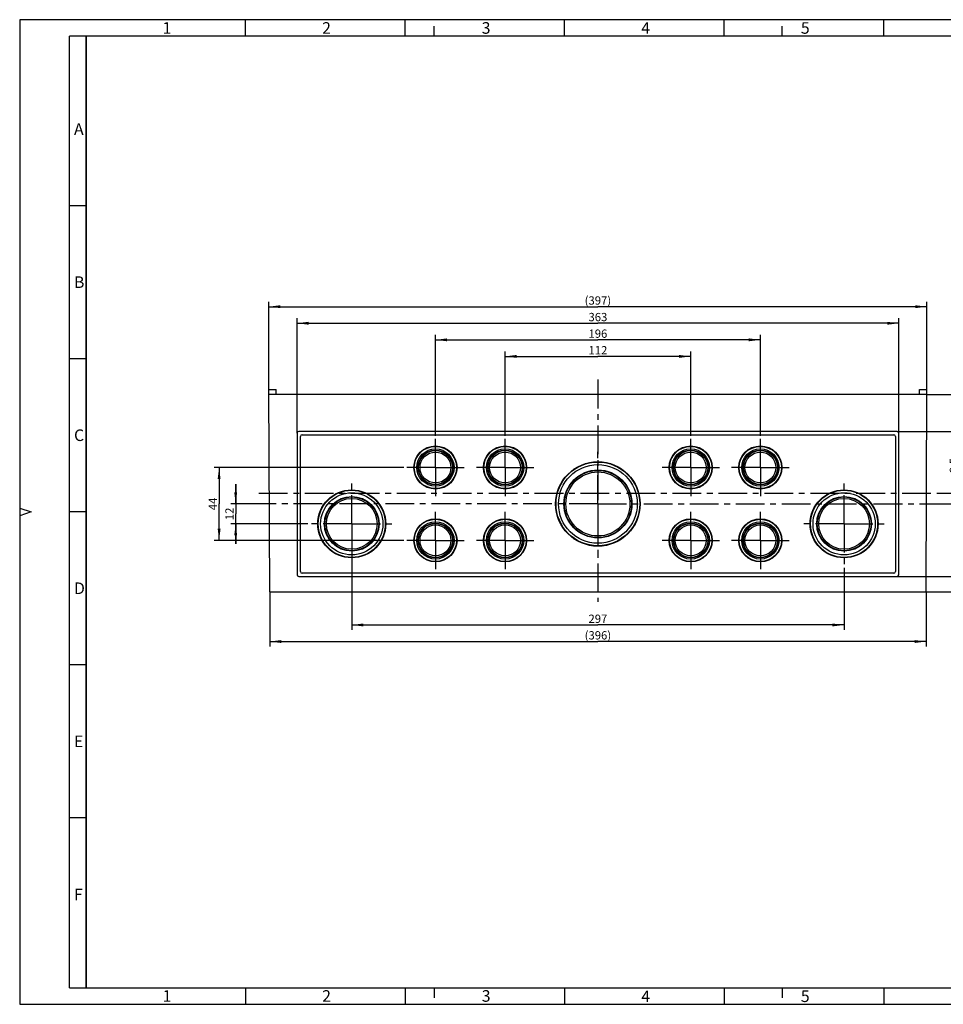
# Model space of a CAD drawing. Units: millimetres. Extents: x 0 to 420, y 0 to 297.
# Drawn here: x 0 to 279, y 0 to 297 of the extents above; entities that cross this region are included whole.
import ezdxf

# ---------------------------------------------------------------- set-up
doc = ezdxf.new("R2010")
doc.units = ezdxf.units.MM
doc.header["$LTSCALE"] = 23.1
doc.linetypes.add('CENTER', pattern=[0.6, 0.375, -0.075, 0.075, -0.075])
doc.layers.get('0').update_dxf_attribs({"linetype": 'CONTINUOUS'})
for name, color, linetype in [('FLANSCH_GFL_421-M_DXF_AXIS', 7, 'CONTINUOUS'), ('FLANSCH_GFL_DXF_CONTINUOUS_LINE', 7, 'CONTINUOUS'), ('M-072-421-01_DXF_AXIS', 7, 'CONTINUOUS'), ('M-072-421-01_DXF_DIMENSION', 7, 'CONTINUOUS'), ('M-072-421-01_DXF_FORMAT', 7, 'CONTINUOUS')]:
    doc.layers.add(name, color=color, linetype=linetype)
doc.styles.get("Standard").update_dxf_attribs({"font": 'txt', "width": 0.7})
doc.styles.add('TEXTSTYLE_3', font='txt', dxfattribs={"width": 0.785714})
doc.styles.add('TEXTSTYLE_4', font='txt', dxfattribs={"width": 0.714286})
doc.styles.add('TEXTSTYLE_5', font='txt', dxfattribs={"width": 0.904762})
doc.styles.add('TEXTSTYLE_6', font='txt', dxfattribs={"width": 0.833333})
doc.styles.add('TEXTSTYLE_7', font='txt', dxfattribs={"width": 0.857143})
doc.dimstyles.new('DIMSTYLE_1', dxfattribs={"dimtxt": 2.5, "dimasz": 3.5, "dimexe": 1.5, "dimexo": 0, "dimtad": 1, "dimdec": 3, "dimlfac": 2, "dimdsep": 46, "dimtxsty": 'Standard', "dimblk": '_FILLED', "dimblk1": '_FILLED', "dimblk2": '_FILLED', "dimcen": 0.09, "dimclrt": 5, "dimadec": 0, "dimazin": 0, "dimtp": 0.5, "dimtm": 0.5, "dimtfac": 1, "dimtdec": 3, "dimtofl": 0, "dimtmove": 0, "dimatfit": 3, "dimldrblk": '_FILLED', "dimfxl": 1, "dimtolj": 1, "dimarcsym": 0})
doc.dimstyles.new('DIMSTYLE_2', dxfattribs={"dimtxt": 2.5, "dimasz": 3.5, "dimexe": 1.5, "dimexo": 0, "dimtad": 1, "dimdec": 3, "dimlfac": 2, "dimdsep": 46, "dimtxsty": 'Standard', "dimblk": '_FILLED', "dimblk1": '_FILLED', "dimblk2": '_FILLED', "dimcen": 0.09, "dimclrt": 5, "dimadec": 0, "dimazin": 0, "dimtp": 0.3, "dimtm": 0.3, "dimtfac": 1, "dimtdec": 3, "dimtofl": 0, "dimtmove": 0, "dimatfit": 3, "dimldrblk": '_FILLED', "dimfxl": 1, "dimtolj": 1, "dimarcsym": 0})
doc.dimstyles.new('DIMSTYLE_3', dxfattribs={"dimtxt": 2.5, "dimasz": 3.5, "dimexe": 1.5, "dimexo": 0, "dimtad": 1, "dimdec": 3, "dimlfac": 2, "dimdsep": 46, "dimtxsty": 'Standard', "dimblk": '_FILLED', "dimblk1": '_FILLED', "dimblk2": '_FILLED', "dimcen": 0.09, "dimclrt": 5, "dimadec": 0, "dimazin": 0, "dimtp": 0.2, "dimtm": 0.2, "dimtfac": 1, "dimtdec": 3, "dimtofl": 0, "dimtmove": 0, "dimatfit": 3, "dimldrblk": '_FILLED', "dimfxl": 1, "dimtolj": 1, "dimarcsym": 0})

# ---------------------------------------------------------------- blocks, each defined once
blk = doc.blocks.new('_FILLED')
at = {"color": 0, "linetype": 'ByBlock'}
blk.add_solid([(0, 0), (-1, 0.125), (-1, -0.125)], dxfattribs=at)
blk = doc.blocks.new('*D1')
at = {"layer": 'M-072-421-01_DXF_DIMENSION', "color": 2, "linetype": 'Continuous', "transparency": 16777216}
for p, q in [((75.15, 185.43), (75.15, 211.93)), ((273.65, 185.43), (273.65, 211.93)), ((75.15, 210.43), (174.4, 210.43)), ((273.65, 210.43), (174.4, 210.43))]:
    blk.add_line(p, q, dxfattribs=at)
at = {"layer": 'M-072-421-01_DXF_DIMENSION', "color": 2, "linetype": 'Continuous', "transparency": 16777216, "xscale": 3.5, "yscale": 3.5, "zscale": 3.5, "rotation": 180}
blk.add_blockref('_FILLED', (75.15, 210.43), dxfattribs=at)
at = {"layer": 'M-072-421-01_DXF_DIMENSION', "color": 2, "linetype": 'Continuous', "transparency": 16777216, "xscale": 3.5, "yscale": 3.5, "zscale": 3.5}
blk.add_blockref('_FILLED', (273.65, 210.43), dxfattribs=at)
at = {"layer": 'M-072-421-01_DXF_DIMENSION', "color": 5, "linetype": 'Continuous', "transparency": 16777216, "insert": (174.4, 213.55), "char_height": 2.5, "width": 11.7857, "attachment_point": 2, "line_spacing_factor": 0.9}
blk.add_mtext('(397)', dxfattribs=at)
blk = doc.blocks.new('*D2')
at = {"layer": 'M-072-421-01_DXF_DIMENSION', "color": 2, "linetype": 'Continuous', "transparency": 16777216}
for p, q in [((75.4, 124.43), (75.4, 107.93)), ((273.4, 124.43), (273.4, 107.93)), ((75.4, 109.43), (174.4, 109.43)), ((273.4, 109.43), (174.4, 109.43))]:
    blk.add_line(p, q, dxfattribs=at)
at = {"layer": 'M-072-421-01_DXF_DIMENSION', "color": 2, "linetype": 'Continuous', "transparency": 16777216, "xscale": 3.5, "yscale": 3.5, "zscale": 3.5, "rotation": 180}
blk.add_blockref('_FILLED', (75.4, 109.43), dxfattribs=at)
at = {"layer": 'M-072-421-01_DXF_DIMENSION', "color": 2, "linetype": 'Continuous', "transparency": 16777216, "xscale": 3.5, "yscale": 3.5, "zscale": 3.5}
blk.add_blockref('_FILLED', (273.4, 109.43), dxfattribs=at)
at = {"layer": 'M-072-421-01_DXF_DIMENSION', "color": 5, "linetype": 'Continuous', "transparency": 16777216, "insert": (174.4, 112.55), "char_height": 2.5, "width": 11.7857, "attachment_point": 2, "line_spacing_factor": 0.9}
blk.add_mtext('(396)', dxfattribs=at)
blk = doc.blocks.new('*D3')
at = {"layer": 'M-072-421-01_DXF_DIMENSION', "color": 2, "linetype": 'Continuous', "transparency": 16777216}
for p, q in [((273.65, 183.93), (295.15, 183.93)), ((293.65, 183.93), (293.65, 154.18)), ((293.65, 124.43), (293.65, 154.18)), ((273.4, 124.43), (295.15, 124.43))]:
    blk.add_line(p, q, dxfattribs=at)
at = {"layer": 'M-072-421-01_DXF_DIMENSION', "color": 2, "linetype": 'Continuous', "transparency": 16777216, "xscale": 3.5, "yscale": 3.5, "zscale": 3.5}
for p, rotation in [((293.65, 183.93), 90), ((293.65, 124.43), 270)]:
    blk.add_blockref('_FILLED', p, dxfattribs=dict(at, rotation=rotation))
at = {"layer": 'M-072-421-01_DXF_DIMENSION', "color": 5, "linetype": 'Continuous', "transparency": 16777216, "insert": (290.53, 154.18), "char_height": 2.5, "width": 10.4464, "attachment_point": 2, "rotation": 90, "line_spacing_factor": 0.9}
blk.add_mtext('(119)', dxfattribs=at)
blk = doc.blocks.new('*D4')
at = {"layer": 'M-072-421-01_DXF_DIMENSION', "color": 2, "linetype": 'Continuous', "transparency": 16777216}
for p, q in [((283.65, 154.18), (283.65, 165.24)), ((283.65, 165.24), (283.65, 152.55)), ((276.65, 154.18), (285.15, 154.18)), ((283.65, 144.93), (283.65, 152.55)), ((277.16, 150.93), (285.15, 150.93)), ((283.65, 150.93), (283.65, 144.93))]:
    blk.add_line(p, q, dxfattribs=at)
at = {"layer": 'M-072-421-01_DXF_DIMENSION', "color": 2, "linetype": 'Continuous', "transparency": 16777216, "xscale": 3.5, "yscale": 3.5, "zscale": 3.5}
for p, rotation in [((283.65, 154.18), 270), ((283.65, 150.93), 90)]:
    blk.add_blockref('_FILLED', p, dxfattribs=dict(at, rotation=rotation))
at = {"layer": 'M-072-421-01_DXF_DIMENSION', "color": 5, "linetype": 'Continuous', "transparency": 16777216, "insert": (280.53, 160.06), "char_height": 2.5, "width": 7.7679, "attachment_point": 1, "rotation": 90, "line_spacing_factor": 0.9}
blk.add_mtext('6.5', dxfattribs=at)
blk = doc.blocks.new('*D5')
at = {"layer": 'M-072-421-01_DXF_DIMENSION', "color": 2, "linetype": 'Continuous', "transparency": 16777216}
for p, q in [((264.65, 172.8), (290.15, 172.8)), ((288.65, 172.8), (288.65, 150.93)), ((288.65, 129.05), (288.65, 150.93)), ((264.65, 129.05), (290.15, 129.05))]:
    blk.add_line(p, q, dxfattribs=at)
at = {"layer": 'M-072-421-01_DXF_DIMENSION', "color": 2, "linetype": 'Continuous', "transparency": 16777216, "xscale": 3.5, "yscale": 3.5, "zscale": 3.5}
for p, rotation in [((288.65, 172.8), 90), ((288.65, 129.05), 270)]:
    blk.add_blockref('_FILLED', p, dxfattribs=dict(at, rotation=rotation))
at = {"layer": 'M-072-421-01_DXF_DIMENSION', "color": 5, "linetype": 'Continuous', "transparency": 16777216, "insert": (285.53, 150.93), "char_height": 2.5, "width": 5.8929, "attachment_point": 2, "rotation": 90, "line_spacing_factor": 0.9}
blk.add_mtext('87', dxfattribs=at)
blk = doc.blocks.new('*D6')
at = {"layer": 'M-072-421-01_DXF_DIMENSION', "color": 2, "linetype": 'Continuous', "transparency": 16777216}
for p, q in [((83.65, 172.3), (83.65, 206.93)), ((83.65, 205.43), (174.4, 205.43)), ((265.15, 205.43), (174.4, 205.43)), ((265.15, 172.3), (265.15, 206.93))]:
    blk.add_line(p, q, dxfattribs=at)
at = {"layer": 'M-072-421-01_DXF_DIMENSION', "color": 2, "linetype": 'Continuous', "transparency": 16777216, "xscale": 3.5, "yscale": 3.5, "zscale": 3.5, "rotation": 180}
blk.add_blockref('_FILLED', (83.65, 205.43), dxfattribs=at)
at = {"layer": 'M-072-421-01_DXF_DIMENSION', "color": 2, "linetype": 'Continuous', "transparency": 16777216, "xscale": 3.5, "yscale": 3.5, "zscale": 3.5}
blk.add_blockref('_FILLED', (265.15, 205.43), dxfattribs=at)
at = {"layer": 'M-072-421-01_DXF_DIMENSION', "color": 5, "linetype": 'Continuous', "transparency": 16777216, "insert": (174.4, 208.55), "char_height": 2.5, "width": 8.3036, "attachment_point": 2, "line_spacing_factor": 0.9}
blk.add_mtext('363', dxfattribs=at)
blk = doc.blocks.new('*D7')
at = {"layer": 'M-072-421-01_DXF_DIMENSION', "color": 2, "linetype": 'Continuous', "transparency": 16777216}
for p, q in [((100.15, 144.93), (100.15, 112.93)), ((248.65, 131.68), (248.65, 112.93)), ((100.15, 114.43), (174.4, 114.43)), ((248.65, 114.43), (174.4, 114.43))]:
    blk.add_line(p, q, dxfattribs=at)
at = {"layer": 'M-072-421-01_DXF_DIMENSION', "color": 2, "linetype": 'Continuous', "transparency": 16777216, "xscale": 3.5, "yscale": 3.5, "zscale": 3.5, "rotation": 180}
blk.add_blockref('_FILLED', (100.15, 114.43), dxfattribs=at)
at = {"layer": 'M-072-421-01_DXF_DIMENSION', "color": 2, "linetype": 'Continuous', "transparency": 16777216, "xscale": 3.5, "yscale": 3.5, "zscale": 3.5}
blk.add_blockref('_FILLED', (248.65, 114.43), dxfattribs=at)
at = {"layer": 'M-072-421-01_DXF_DIMENSION', "color": 5, "linetype": 'Continuous', "transparency": 16777216, "insert": (174.4, 117.55), "char_height": 2.5, "width": 8.8393, "attachment_point": 2, "line_spacing_factor": 0.9}
blk.add_mtext('297', dxfattribs=at)
blk = doc.blocks.new('*D8')
at = {"layer": 'M-072-421-01_DXF_DIMENSION', "color": 2, "linetype": 'Continuous', "transparency": 16777216}
for p, q in [((125.4, 171.43), (125.4, 201.93)), ((125.4, 200.43), (174.4, 200.43)), ((223.4, 200.43), (174.4, 200.43)), ((223.4, 171.43), (223.4, 201.93))]:
    blk.add_line(p, q, dxfattribs=at)
at = {"layer": 'M-072-421-01_DXF_DIMENSION', "color": 2, "linetype": 'Continuous', "transparency": 16777216, "xscale": 3.5, "yscale": 3.5, "zscale": 3.5, "rotation": 180}
blk.add_blockref('_FILLED', (125.4, 200.43), dxfattribs=at)
at = {"layer": 'M-072-421-01_DXF_DIMENSION', "color": 2, "linetype": 'Continuous', "transparency": 16777216, "xscale": 3.5, "yscale": 3.5, "zscale": 3.5}
blk.add_blockref('_FILLED', (223.4, 200.43), dxfattribs=at)
at = {"layer": 'M-072-421-01_DXF_DIMENSION', "color": 5, "linetype": 'Continuous', "transparency": 16777216, "insert": (174.4, 203.55), "char_height": 2.5, "width": 8.0357, "attachment_point": 2, "line_spacing_factor": 0.9}
blk.add_mtext('196', dxfattribs=at)
blk = doc.blocks.new('*D9')
at = {"layer": 'M-072-421-01_DXF_DIMENSION', "color": 2, "linetype": 'Continuous', "transparency": 16777216}
for p, q in [((146.4, 171.43), (146.4, 196.93)), ((202.4, 171.43), (202.4, 196.93)), ((146.4, 195.43), (174.4, 195.43)), ((202.4, 195.43), (174.4, 195.43))]:
    blk.add_line(p, q, dxfattribs=at)
at = {"layer": 'M-072-421-01_DXF_DIMENSION', "color": 2, "linetype": 'Continuous', "transparency": 16777216, "xscale": 3.5, "yscale": 3.5, "zscale": 3.5, "rotation": 180}
blk.add_blockref('_FILLED', (146.4, 195.43), dxfattribs=at)
at = {"layer": 'M-072-421-01_DXF_DIMENSION', "color": 2, "linetype": 'Continuous', "transparency": 16777216, "xscale": 3.5, "yscale": 3.5, "zscale": 3.5}
blk.add_blockref('_FILLED', (202.4, 195.43), dxfattribs=at)
at = {"layer": 'M-072-421-01_DXF_DIMENSION', "color": 5, "linetype": 'Continuous', "transparency": 16777216, "insert": (174.4, 198.55), "char_height": 2.5, "width": 7.2321, "attachment_point": 2, "line_spacing_factor": 0.9}
blk.add_mtext('112', dxfattribs=at)
blk = doc.blocks.new('*D10')
at = {"layer": 'M-072-421-01_DXF_DIMENSION', "color": 2, "linetype": 'Continuous', "transparency": 16777216}
for p, q in [((65.15, 150.93), (65.15, 156.93)), ((65.15, 156.93), (65.15, 147.93)), ((71.87, 150.93), (63.65, 150.93)), ((65.15, 138.93), (65.15, 147.93)), ((86.9, 144.93), (63.65, 144.93)), ((65.15, 144.93), (65.15, 138.93))]:
    blk.add_line(p, q, dxfattribs=at)
at = {"layer": 'M-072-421-01_DXF_DIMENSION', "color": 2, "linetype": 'Continuous', "transparency": 16777216, "xscale": 3.5, "yscale": 3.5, "zscale": 3.5}
for p, rotation in [((65.15, 150.93), 270), ((65.15, 144.93), 90)]:
    blk.add_blockref('_FILLED', p, dxfattribs=dict(at, rotation=rotation))
at = {"layer": 'M-072-421-01_DXF_DIMENSION', "color": 5, "linetype": 'Continuous', "transparency": 16777216, "insert": (62.03, 147.93), "char_height": 2.5, "width": 5.0893, "attachment_point": 2, "rotation": 90, "line_spacing_factor": 0.9}
blk.add_mtext('12', dxfattribs=at)
blk = doc.blocks.new('*D11')
at = {"layer": 'M-072-421-01_DXF_DIMENSION', "color": 2, "linetype": 'Continuous', "transparency": 16777216}
for p, q in [((115.9, 161.93), (58.65, 161.93)), ((60.15, 161.93), (60.15, 150.93)), ((60.15, 139.93), (60.15, 150.93)), ((115.9, 139.93), (58.65, 139.93))]:
    blk.add_line(p, q, dxfattribs=at)
at = {"layer": 'M-072-421-01_DXF_DIMENSION', "color": 2, "linetype": 'Continuous', "transparency": 16777216, "xscale": 3.5, "yscale": 3.5, "zscale": 3.5}
for p, rotation in [((60.15, 161.93), 90), ((60.15, 139.93), 270)]:
    blk.add_blockref('_FILLED', p, dxfattribs=dict(at, rotation=rotation))
at = {"layer": 'M-072-421-01_DXF_DIMENSION', "color": 5, "linetype": 'Continuous', "transparency": 16777216, "insert": (57.03, 150.93), "char_height": 2.5, "width": 5.8929, "attachment_point": 2, "rotation": 90, "line_spacing_factor": 0.9}
blk.add_mtext('44', dxfattribs=at)

msp = doc.modelspace()

# ---------------------------------------------------------------- linework, layer by layer
at = {"layer": 'FLANSCH_GFL_421-M_DXF_AXIS', "color": 7, "linetype": 'CENTER'}
for p, q in [((125.4043, 161.927), (125.4043, 171.427)), ((146.4043, 161.927), (146.4043, 171.427)), ((202.4043, 161.927), (202.4043, 171.427)), ((223.4043, 161.927), (223.4043, 171.427)), ((174.4043, 150.927), (174.4043, 166.677)), ((125.4043, 161.927), (115.9043, 161.927)), ((125.4043, 161.927), (125.4043, 152.427)), ((125.4043, 161.927), (134.9043, 161.927)), ((146.4043, 161.927), (136.9043, 161.927)), ((146.4043, 161.927), (146.4043, 152.427)), ((146.4043, 161.927), (155.9043, 161.927)), ((202.4043, 161.927), (192.9043, 161.927)), ((202.4043, 161.927), (211.9043, 161.927)), ((202.4043, 161.927), (202.4043, 152.427)), ((223.4043, 161.927), (213.9043, 161.927)), ((223.4043, 161.927), (232.9043, 161.927)), ((223.4043, 161.927), (223.4043, 152.427)), ((100.1543, 144.927), (100.1543, 158.177)), ((248.6543, 144.927), (248.6543, 158.177)), ((174.4043, 150.927), (71.87384, 150.927)), ((125.4043, 139.927), (125.4043, 149.427)), ((146.4043, 139.927), (146.4043, 149.427)), ((174.4043, 150.927), (174.4043, 135.177)), ((174.4043, 150.927), (277.15822, 150.927)), ((202.4043, 139.927), (202.4043, 149.427)), ((223.4043, 139.927), (223.4043, 149.427)), ((100.1543, 144.927), (86.9043, 144.927)), ((100.1543, 144.927), (100.1543, 131.677)), ((100.1543, 144.927), (113.4043, 144.927)), ((248.6543, 144.927), (235.4043, 144.927)), ((248.6543, 144.927), (261.9043, 144.927)), ((248.6543, 144.927), (248.6543, 131.677)), ((125.4043, 139.927), (115.9043, 139.927)), ((125.4043, 139.927), (125.4043, 130.427)), ((125.4043, 139.927), (134.9043, 139.927)), ((146.4043, 139.927), (136.9043, 139.927)), ((146.4043, 139.927), (146.4043, 130.427)), ((146.4043, 139.927), (155.9043, 139.927)), ((202.4043, 139.927), (192.9043, 139.927)), ((202.4043, 139.927), (211.9043, 139.927)), ((202.4043, 139.927), (202.4043, 130.427)), ((223.4043, 139.927), (213.9043, 139.927)), ((223.4043, 139.927), (232.9043, 139.927)), ((223.4043, 139.927), (223.4043, 130.427))]:
    msp.add_line(p, q, dxfattribs=at)
at = {"layer": 'FLANSCH_GFL_DXF_CONTINUOUS_LINE', "color": 7, "linetype": 'Continuous'}
for p, q in [((75.4043, 124.427), (75.1543, 185.427)), ((75.1543, 185.427), (77.4043, 185.427)), ((77.4043, 183.927), (77.4043, 185.427)), ((271.4043, 185.427), (273.6543, 185.427)), ((271.4043, 183.927), (271.4043, 185.427)), ((273.4043, 124.427), (273.6543, 185.427)), ((273.64815, 183.927), (75.16044, 183.927)), ((83.6543, 172.302), (83.6543, 129.552)), ((264.6543, 172.802), (84.1543, 172.802)), ((265.1543, 129.552), (265.1543, 172.302)), ((84.6543, 130.552), (84.6543, 171.302)), ((85.1543, 171.802), (263.6543, 171.802)), ((264.1543, 171.302), (264.1543, 130.552)), ((84.1543, 129.052), (264.6543, 129.052)), ((263.6543, 130.052), (85.1543, 130.052)), ((75.4043, 124.427), (273.4043, 124.427))]:
    msp.add_line(p, q, dxfattribs=at)
for centre, radius in [((125.4043, 161.927), 6.5), ((125.4043, 161.927), 6.375), ((125.4043, 161.927), 5.625), ((125.4043, 161.927), 5.25), ((125.4043, 161.927), 5.125), ((125.4043, 161.927), 4.66312), ((146.4043, 161.927), 6.5), ((146.4043, 161.927), 6.375), ((146.4043, 161.927), 5.625), ((146.4043, 161.927), 5.25), ((146.4043, 161.927), 5.125), ((146.4043, 161.927), 4.66312), ((202.4043, 161.927), 6.5), ((202.4043, 161.927), 6.375), ((202.4043, 161.927), 5.625), ((202.4043, 161.927), 5.25), ((202.4043, 161.927), 5.125), ((202.4043, 161.927), 4.66312), ((223.4043, 161.927), 6.5), ((223.4043, 161.927), 6.375), ((223.4043, 161.927), 5.625), ((223.4043, 161.927), 5.25), ((223.4043, 161.927), 5.125), ((223.4043, 161.927), 4.66312), ((174.4043, 150.927), 12.75), ((174.4043, 150.927), 12.625), ((174.4043, 150.927), 11.875), ((174.4043, 150.927), 10.25), ((174.4043, 150.927), 10.125), ((174.4043, 150.927), 9.66312), ((100.1543, 144.927), 10.25), ((100.1543, 144.927), 10.125), ((248.6543, 144.927), 10.25), ((248.6543, 144.927), 10.125), ((100.1543, 144.927), 9.375), ((100.1543, 144.927), 8.25), ((100.1543, 144.927), 8.125), ((100.1543, 144.927), 7.66312), ((248.6543, 144.927), 9.375), ((248.6543, 144.927), 8.25), ((248.6543, 144.927), 8.125), ((248.6543, 144.927), 7.66312), ((125.4043, 139.927), 6.5), ((125.4043, 139.927), 6.375), ((125.4043, 139.927), 5.625), ((146.4043, 139.927), 6.5), ((146.4043, 139.927), 6.375), ((146.4043, 139.927), 5.625), ((202.4043, 139.927), 6.5), ((202.4043, 139.927), 6.375), ((202.4043, 139.927), 5.625), ((223.4043, 139.927), 6.5), ((223.4043, 139.927), 6.375), ((223.4043, 139.927), 5.625), ((125.4043, 139.927), 5.25), ((125.4043, 139.927), 5.125), ((125.4043, 139.927), 4.66312), ((146.4043, 139.927), 5.25), ((146.4043, 139.927), 5.125), ((146.4043, 139.927), 4.66312), ((202.4043, 139.927), 5.25), ((202.4043, 139.927), 5.125), ((202.4043, 139.927), 4.66312), ((223.4043, 139.927), 5.25), ((223.4043, 139.927), 5.125), ((223.4043, 139.927), 4.66312)]:
    msp.add_circle(centre, radius, dxfattribs=at)
for centre, start, end in [((84.1543, 172.302), 90, 180), ((264.6543, 172.302), 0, 90), ((85.1543, 171.302), 90, 180), ((263.6543, 171.302), 0, 90), ((84.1543, 129.552), 180, 270), ((85.1543, 130.552), 180, 270), ((263.6543, 130.552), 270, 360), ((264.6543, 129.552), 270, 360)]:
    msp.add_arc(centre, 0.5, start, end, dxfattribs=at)
at = {"layer": 'M-072-421-01_DXF_AXIS', "color": 7, "linetype": 'CENTER'}
for p, q in [((174.4043, 188.427), (174.4043, 121.427)), ((72.1543, 154.177), (276.6543, 154.177))]:
    msp.add_line(p, q, dxfattribs=at)
at = {"layer": 'M-072-421-01_DXF_FORMAT', "color": 2, "linetype": 'Continuous'}
for p, q in [((0, 297), (0, 0)), ((420, 297), (0, 297)), ((68.09713, 291.99011), (68.09713, 296.99011)), ((116.22712, 291.99011), (116.22712, 296.99011)), ((125, 292), (125, 295)), ((164.35713, 291.99011), (164.35713, 296.99011)), ((212.48713, 291.99011), (212.48713, 296.99011)), ((230, 292), (230, 295)), ((260.61713, 291.99011), (260.61713, 296.99011)), ((19.99987, 5), (19.99987, 292.12521)), ((20.00521, 240.8832), (15.00521, 240.8832)), ((20.00521, 194.7232), (15.00521, 194.7232)), ((0, 149.67), (3.5, 148.5)), ((20.00521, 148.5632), (15.00521, 148.5632)), ((3.5, 148.5), (0, 147.33)), ((20.00521, 102.4032), (15.00521, 102.4032)), ((20.00521, 56.2432), (15.00521, 56.2432)), ((68.10947, 4.99986), (68.10947, -0.00014)), ((116.23947, 4.99986), (116.23947, -0.00014)), ((125, 5), (125, 2)), ((164.36947, 4.99986), (164.36947, -0.00014)), ((212.49947, 4.99986), (212.49947, -0.00014)), ((230, 5), (230, 2)), ((260.62947, 4.99986), (260.62947, -0.00014)), ((0, 0), (420, 0))]:
    msp.add_line(p, q, dxfattribs=at)
at = {"layer": 'M-072-421-01_DXF_FORMAT', "color": 7, "linetype": 'Continuous'}
for p, q in [((14.99987, 5), (14.99987, 292)), ((415, 292), (14.99987, 292)), ((20, 292), (20, 5)), ((14.99987, 5), (415, 5))]:
    msp.add_line(p, q, dxfattribs=at)

# ---------------------------------------------------------------- texts
at = {"layer": 'M-072-421-01_DXF_FORMAT', "color": 5, "linetype": 'Continuous', "char_height": 3.493164, "attachment_point": 1, "line_spacing_factor": 0.9}
for s, insert, width, style in [('\\Q0.000018724;1', (43.09713, 296.25327), 2.9941406, 'TEXTSTYLE_3'), ('\\Q0.000018724;2', (91.22712, 296.25327), 4.1169433, 'TEXTSTYLE_3'), ('\\Q0.000018724;3', (139.35713, 296.25327), 3.7426757, 'TEXTSTYLE_3'), ('\\Q0.000018724;4', (187.48713, 296.25327), 4.1169433, 'TEXTSTYLE_4'), ('\\Q0.000018724;5', (235.61713, 296.25327), 3.7426757, 'TEXTSTYLE_3'), ('\\Q0.000018724;A', (16.38522, 265.74636), 4.4912109, 'TEXTSTYLE_4'), ('\\Q0.000018724;B', (16.38522, 219.57636), 4.1169433, 'TEXTSTYLE_4'), ('\\Q0.000018724;C', (16.38522, 173.40636), 4.366455, 'TEXTSTYLE_5'), ('\\Q0.000018724;D', (16.38522, 127.23636), 4.7407226, 'TEXTSTYLE_6'), ('\\Q0.000018724;E', (16.38522, 81.06636), 3.7426757, 'TEXTSTYLE_3'), ('\\Q0.000018724;F', (16.38522, 34.89636), 3.7426757, 'TEXTSTYLE_7'), ('\\Q0.000018724;1', (43.10947, 4.26303), 2.9941406, 'TEXTSTYLE_3'), ('\\Q0.000018724;2', (91.23947, 4.26303), 4.1169433, 'TEXTSTYLE_3'), ('\\Q0.000018724;3', (139.36947, 4.26303), 3.7426757, 'TEXTSTYLE_3'), ('\\Q0.000018724;4', (187.49214, 4.15623), 4.1169433, 'TEXTSTYLE_4'), ('\\Q0.000018724;5', (235.60836, 4.18442), 3.7426757, 'TEXTSTYLE_3')]:
    msp.add_mtext(s, dxfattribs=dict(at, insert=insert, width=width, style=style))

# ---------------------------------------------------------------- dimensions: what is measured, and where the dimension line sits
at = {"layer": 'M-072-421-01_DXF_DIMENSION', "color": 2, "linetype": 'Continuous'}
for base, p1, p2, picture, middle in [((273.6543, 210.427), (75.1543, 185.427), (273.6543, 185.427), '*D1', (174.4043, 210.427)), ((273.4043, 109.427), (75.4043, 124.427), (273.4043, 124.427), '*D2', (174.4043, 109.427))]:
    dim = msp.add_linear_dim(base=base, p1=p1, p2=p2, text='(<>)', dimstyle='DIMSTYLE_1', dxfattribs=at)
    dim.commit()
    dim.dimension.update_dxf_attribs({"geometry": picture, "text_midpoint": middle, "dimtype": 160})
for base, p1, p2, angle, dimstyle, picture, middle in [((83.6543, 205.427), (265.1543, 172.302), (83.6543, 172.302), 180, 'DIMSTYLE_1', '*D6', (174.04716, 205.427)), ((146.4043, 195.427), (202.4043, 171.427), (146.4043, 171.427), 180, 'DIMSTYLE_2', '*D9', (174.04716, 195.427)), ((288.6543, 129.052), (264.6543, 172.802), (264.6543, 129.052), 270, 'DIMSTYLE_2', '*D5', (288.6543, 150.56986)), ((283.6543, 150.927), (276.6543, 154.177), (277.15822, 150.927), 270, 'DIMSTYLE_3', '*D4', (283.6543, 162.29665)), ((60.1543, 139.927), (115.9043, 161.927), (115.9043, 139.927), 270, 'DIMSTYLE_2', '*D11', (60.1543, 150.56986)), ((65.1543, 150.927), (86.9043, 144.927), (71.87384, 150.927), 90, 'DIMSTYLE_3', '*D10', (65.1543, 147.56986))]:
    dim = msp.add_linear_dim(base=base, p1=p1, p2=p2, angle=angle, dimstyle=dimstyle, dxfattribs=at)
    dim.commit()
    dim.dimension.update_dxf_attribs({"geometry": picture, "text_midpoint": middle, "dimtype": 160})
for base, p1, p2, picture, middle in [((223.4043, 200.427), (125.4043, 171.427), (223.4043, 171.427), '*D8', (174.04716, 200.427)), ((248.6543, 114.427), (100.1543, 144.927), (248.6543, 131.677), '*D7', (174.04716, 114.427))]:
    dim = msp.add_linear_dim(base=base, p1=p1, p2=p2, dimstyle='DIMSTYLE_1', dxfattribs=at)
    dim.commit()
    dim.dimension.update_dxf_attribs({"geometry": picture, "text_midpoint": middle, "dimtype": 160})
dim = msp.add_linear_dim(base=(293.6543, 124.427), p1=(273.64815, 183.927), p2=(273.4043, 124.427), angle=270, text='(<>)', dimstyle='DIMSTYLE_2', dxfattribs=at)
dim.commit()
dim.dimension.update_dxf_attribs({"geometry": '*D3', "text_midpoint": (293.6543, 154.177), "dimtype": 160})

doc.saveas('drawing.dxf')
